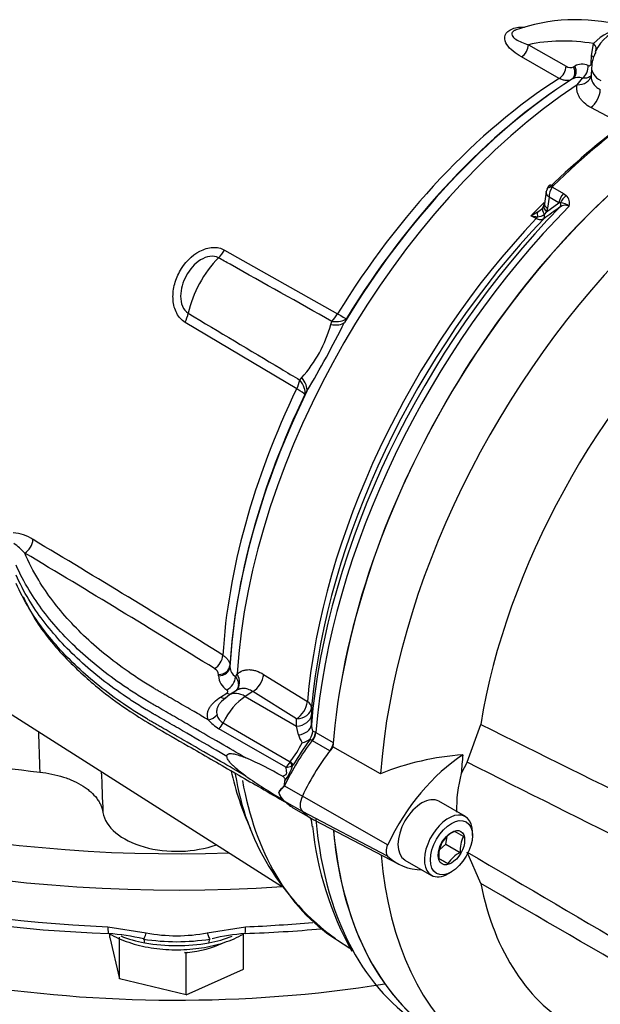
# Paper-space layout 'Sheet1' of a CAD drawing. Units: millimetres. Extents: x 0 to 4752, y 0 to 3360.
# Drawn here: x 3302 to 3377, y 2784 to 2909 of the extents above; entities that cross this region are included whole.
import ezdxf

# ---------------------------------------------------------------- set-up
doc = ezdxf.new("R2010")
doc.units = ezdxf.units.MM
doc.header["$LTSCALE"] = 8
for name, color, linetype in [('tangent', 7, 'Continuous'), ('TSH-1', 7, 'Continuous'), ('visible', 7, 'Continuous')]:
    doc.layers.add(name, color=color, linetype=linetype)

# ---------------------------------------------------------------- blocks, each defined once
blk = doc.blocks.new('SE5')
at = {"layer": 'tangent', "color": 7, "linetype": 'Continuous'}
for p, q in [((3367.52, 2906.24), (3372.35, 2903.5)), ((3375.6, 2904.84), (3375.86, 2906.39)), ((3371.46, 2901.94), (3366.63, 2904.69)), ((3375.56, 2903.89), (3375.6, 2904.84)), ((3373.29, 2903.43), (3373.45, 2903.52)), ((3373.19, 2901.91), (3373.03, 2901.81)), ((3373.75, 2901.12), (3374.42, 2901.97)), ((3379.69, 2895.98), (3375.5, 2898.22)), ((3370.58, 2888.05), (3372.02, 2887.22)), ((3370.17, 2886.74), (3369.95, 2885.36)), ((3371.4, 2886.02), (3370.17, 2886.74)), ((3372.02, 2887.22), (3372.36, 2886.96)), ((3369.85, 2884.9), (3371.4, 2886.02)), ((3369.95, 2885.36), (3369.85, 2884.9)), ((3371.64, 2886.03), (3371.4, 2886.02)), ((3368.53, 2884.01), (3367.85, 2884.37)), ((3369.85, 2884.9), (3369.52, 2884.55)), ((3328.66, 2879.99), (3343.12, 2871.83)), ((3337.89, 2862.25), (3323.61, 2870.75)), ((3342.24, 2870.48), (3342.38, 2870.87)), ((3344.24, 2871.24), (3344, 2870.75)), ((3338.29, 2863.38), (3338.53, 2863.69)), ((3339.2, 2861.95), (3338.93, 2861.51)), ((3329.35, 2826.88), (3329.35, 2826.7)), ((3327.89, 2825.56), (3327.89, 2825.74)), ((3330.08, 2825.43), (3330.27, 2825.81)), ((3333.66, 2825.74), (3339.25, 2822.27)), ((3332.28, 2823.55), (3331.31, 2822.93)), ((3337.87, 2820.07), (3332.28, 2823.55)), ((3328.14, 2822.83), (3328.96, 2823.35)), ((3331.31, 2822.93), (3337.86, 2819.14)), ((3339.79, 2821.53), (3339.79, 2820.61)), ((3337.86, 2819.14), (3337.87, 2820.07)), ((3336.5, 2813.87), (3327.95, 2818.8)), ((3328.48, 2819.54), (3337.06, 2814.58)), ((3338.12, 2818.02), (3337.86, 2819.14)), ((3339.9, 2817.26), (3339.86, 2817.29)), ((3342.14, 2815.97), (3339.9, 2817.26)), ((3340.31, 2818.34), (3340.34, 2818.33)), ((3340.34, 2818.33), (3342.57, 2817.04)), ((3337.06, 2814.58), (3337.08, 2814.6)), ((3337.42, 2814.17), (3337.28, 2814.06)), ((3336.34, 2811.5), (3338.62, 2810.18)), ((3349.52, 2803.97), (3338.62, 2810.18)), ((3336.34, 2809.54), (3338.59, 2808.24)), ((3349.52, 2802.51), (3338.62, 2808.21)), ((3313.74, 2793.47), (3318.64, 2792.71)), ((3326.46, 2792.71), (3331.36, 2793.47))]:
    blk.add_line(p, q, dxfattribs=at)
for centre, radius, start, end in [((3380.05, 2902.7), 5.58, 92.5389, 138.661), ((3372.88, 2904.28), 0.944, 235.4333, 295.7657), ((3374.37, 2901.8), 1.95, 66.626, 118.2298), ((3373.87, 2900.66), 1.41, 67.011, 118.6391), ((3372.12, 2886.84), 1.96, 141.9714, 182.9989), ((3370.95, 2887.89), 0.402, 133.468, 157.737), ((3371.45, 2885.98), 1.34, 342.978, 46.9293), ((3366.83, 2887.87), 3.54, 301.6448, 315.2843), ((3534.72, 2657.56), 280.31, 125.5926, 126.1206), ((3372.22, 2884.72), 1.01, 59.444, 129.6343), ((3371.63, 2884.43), 1.59, 46.5382, 89.7425), ((3363.76, 2892.16), 8.8, 297.7292, 304.0286), ((3369.64, 2893.98), 9.78, 259.4674, 264.4065), ((3368.72, 2885.45), 1.2, 268.3275, 311.7245), ((3326.29, 2874.78), 16.52, 317.8382, 344.9017), ((3225.81, 2929.56), 132.01, 329.1934, 333.5464), ((3301.37, 2838.96), 4.89, 55.1727, 86.8163), ((3297.08, 2835.82), 8.12, 41.9953, 55.2917), ((2486.89, 1473.62), 1594.71, 58.148, 59.16991), ((2522.81, 1531.75), 1524.36, 58.14184, 59.21012), ((3326.99, 2825.67), 0.901, 4.1604, 63.0659), ((3330.93, 2826.76), 1.58, 182.2637, 237.4198), ((3330.13, 2825.68), 2.25, 183.0688, 238.1198), ((3330.87, 2823.73), 5.73, 221.3145, 239.3632), ((3329.39, 2821.04), 1.76, 195.7184, 238.8251), ((8372.47, 2996.31), 5070.74, 182.01008, 182.06883), ((3341.41, 2819.21), 1.64, 177.3546, 206.9718), ((3340.51, 2818.55), 2.45, 192.467, 218.9404), ((3324.9, 2824), 15.38, 322.334, 332.9789), ((3334.9, 2815.71), 2.44, 310.9596, 332.5449), ((3336.52, 2815.43), 1.57, 269.193, 299.0593), ((11800.42, 3153.18), 8494.32, 182.292961, 182.328271), ((3337.1, 2809.05), 2.56, 107.2334, 109.2775), ((3339.07, 2809.32), 3.5, 141.5183, 143.0226), ((3337.78, 2811.31), 2.28, 197.7269, 229.0084), ((3337.2, 2810.56), 1.34, 226.6813, 229.8904), ((3322.55, 2812.54), 20.21, 258.8388, 281.1612), ((3322.55, 2818.56), 26.99, 260.9466, 279.0534), ((3322.55, 2816.66), 25.58, 260.8039, 279.1961)]:
    blk.add_arc(centre, radius, start, end, dxfattribs=at)
for centre, major_axis, ratio, start_param, end_param in [((3388.08, 2860.09), (-25.54, 44.23), 0.57735, 5.842965, 6.103371), ((3366.55, 2905.76), (-0.66, -1.16), 0.612503, 0.833977, 2.309922), ((3374.9, 2905.91), (-1.27, 0.41), 0.689372, 2.992331, 4.104826), ((3374.64, 2904.36), (-1.33, 0.06), 0.549282, 3.545964, 3.932352), ((3371.38, 2903.02), (-0.66, -1.16), 0.609446, 0.833311, 2.30354), ((3372.33, 2902.95), (0.67, -1.15), 0.806403, 0.035601, 1.519501), ((3372.49, 2903.04), (0.67, -1.15), 0.806226, 0.035422, 1.519606), ((3374.19, 2903.11), (-0.45, -1.25), 0.683897, 0.723634, 2.192441), ((3379.59, 2903.12), (4, -0.18), 0.546343, 3.141982, 3.951835), ((3373.89, 2850.83), (32.21, 55.78), 0.57735, 0.838792, 1.5273), ((3373.6, 2902.72), (-1.95, 0.43), 0.787305, 1.818531, 3.143926), ((3377.22, 2848.91), (33.29, 57.66), 0.57735, 0.859043, 2.28255), ((3375.3, 2899.78), (0.94, 1.76), 0.596303, 4.015473, 5.426216), ((3387.12, 2843.2), (35.33, 61.2), 0.57735, 0.877456, 1.120753), ((3370.81, 2887.41), (0.934, -0.357), 0.569173, 2.032485, 3.138205), ((3370.91, 2887.55), (0.7, -0.714), 0.35518, 2.23651, 3.140729), ((3372.33, 2886.37), (-0.67, -1.15), 0.57735, 4.264989, 5.323254), ((3372.68, 2886.12), (-0.921, -0.964), 0.636702, 4.411212, 5.337524), ((3390.07, 2841.49), (35.33, 61.2), 0.57735, 1.139868, 2.259806), ((3385.71, 2844.01), (33.5, 58.02), 0.57735, 1.134276, 1.171899), ((3370.53, 2884.74), (1.11, -0.74), 0.635432, 3.126671, 4.12683), ((3370.77, 2885.24), (1.27, -0.42), 0.570753, 3.125389, 4.093525), ((3370.88, 2885.7), (1.32, -0.2), 0.476994, 3.142728, 4.006423), ((3371.12, 2885.98), (0.388, -0.542), 0.731532, 0.173755, 1.160729), ((3386.38, 2843.62), (-33.51, -58.05), 0.57735, 4.313185, 5.390665), ((3368.33, 2884.43), (-0.309, -0.591), 0.596155, 1.146533, 1.581875), ((3369.4, 2883.89), (-0.53, 1.22), 0.432227, 0.494755, 1.097952), ((3369.02, 2884.46), (0.393, -0.538), 0.730656, 0.18099, 1.230165), ((3330.12, 2873.44), (4.48, 7.76), 0.57735, 1.144221, 2.080165), ((3326.98, 2881.12), (-1.64, -2.9), 0.605225, 1.138214, 1.523126), ((3321.67, 2871.4), (1.71, 2.86), 0.604572, 4.844947, 5.229859), ((3341.45, 2872.97), (-1.64, -2.9), 0.605221, 1.149357, 1.521183), ((3341.45, 2872.97), (2.84, -1.74), 0.035503, -0.919964, -0.169472), ((3341.2, 2872.46), (2.99, -1.47), 0.472692, 5.284438, 6.090506), ((3341.45, 2872.97), (3, -1.45), 0.520767, 5.265509, 6.084438), ((3335.95, 2862.89), (1.71, 2.86), 0.604578, 4.84689, 5.218716), ((3335.95, 2862.89), (2.84, -1.75), 0.577168, 0.202832, 1.02176), ((3336.22, 2863.35), (2.85, -1.73), 0.531078, 0.196093, 1.002161), ((3373.89, 2850.83), (-32.21, -55.78), 0.57735, 4.838678, 5.429502), ((3335.95, 2862.89), (3, -1.45), 0.102841, 0.166144, 0.916636), ((3303.07, 2842.47), (-0.77, -1.29), 0.606336, 0.8244, 2.299665), ((3327.36, 2827.68), (-0.79, -1.27), 0.596532, 0.839077, 2.306745), ((3327.85, 2826.94), (1.5, -0.01), 0.801959, 4.740182, 6.238664), ((3327.85, 2826.76), (1.5, -0.01), 0.80196, 4.740159, 6.238877), ((3328.91, 2824.97), (-0.88, -1.21), 0.635304, 0.883942, 2.355409), ((3328.81, 2825.14), (-1.35, 1.48), 0.787305, 3.141511, 4.464655), ((3332.21, 2825.14), (-1.06, -1.7), 0.596303, 0.85697, 2.267712), ((3322.55, 2866.32), (110, 0), 0.57735, 3.905351, 4.7734), ((3328.1, 2824.04), (-0.8, 1.27), 0.563485, 2.333706, 3.141579), ((3331.51, 2818.69), (2.67, 4.62), 0.57735, 0.837758, 1.71775), ((3328.92, 2824.56), (-0.8, 1.27), 0.563421, 2.333761, 2.798078), ((3331.46, 2819.75), (2.15, -3.37), 0.546343, 2.33135, 3.143158), ((3337.8, 2821.66), (-1.06, -1.7), 0.596301, 0.856968, 2.268379), ((3337.8, 2821.66), (1.99, -0.18), 0.512312, 0.048119, 0.798611), ((3337.8, 2821.66), (2, -0.02), 0.794415, 4.756855, 6.215121), ((3326.53, 2821.15), (-1.41, -0.52), 0.786888, 1.315842, 2.209125), ((3337.79, 2820.73), (2, -0.02), 0.79442, 4.756599, 6.216595), ((3327.63, 2819.78), (-0.75, -1.3), 0.57735, 1.097572, 1.71775), ((3337.77, 2819.4), (2, -0.04), 0.69942, 4.902381, 6.229207), ((3322.55, 2863.6), (113.33, 0), 0.57735, 3.909553, 4.831528), ((3346.97, 2808.43), (9.4, 16.28), 0.57735, 1.349983, 1.712693), ((3339.36, 2817.92), (-0.7, -1.14), 0.581388, 1.366292, 2.276243), ((3339.4, 2817.89), (-0.67, -1.15), 0.57735, 1.350019, 2.259806), ((3373.89, 2850.83), (32.21, 55.78), 0.57735, -3.702774, -3.524972), ((3336.31, 2814.8), (0.918, -0.967), 0.350557, 0.448365, 1.04004), ((3336.32, 2814.82), (1.1, -0.76), 0.225896, 0.306102, 0.978492), ((3377.22, 2848.91), (33.29, 57.66), 0.57735, 2.541331, 3.108378), ((3336.59, 2811.36), (-0.398, 0.355), 0.348019, 0.907997, 1.026699), ((3322.55, 2858.7), (-113.33, 0), 0.57735, 0.863193, 1.493002), ((3336.59, 2810.01), (-0.358, -0.396), 0.544134, 0.065417, 0.184163), ((3386.38, 2843.62), (33.51, 58.05), 0.57735, -3.756809, -3.73292), ((3390.07, 2841.49), (35.33, 61.2), 0.57735, 2.452558, 2.820048), ((3313.9, 2794.62), (0.09, 2), 0.063455, 2.187705, 3.141291), ((3331.2, 2794.62), (-0.09, 2), 0.063455, 3.141892, 4.095481), ((3322.55, 2858.7), (113.33, 0), 0.57735, 4.790184, 4.866548), ((3322.55, 2798.33), (12.66, 0), 0.57735, 4.110533, 4.383667), ((3318.71, 2793.86), (-0.41, -1.96), 0.103583, 0.034249, 0.962151), ((3326.39, 2793.86), (0.41, -1.96), 0.103583, 5.321035, 6.248936), ((3322.55, 2798.33), (12.66, 0), 0.57735, -1.242075, -0.978698), ((3318.03, 2790.6), (0.26, 1.31), 0.263592, 5.429109, 6.247871), ((3327.07, 2790.6), (-0.26, 1.31), 0.263592, 0.035314, 0.854077)]:
    blk.add_ellipse(centre, major_axis=major_axis, ratio=ratio, start_param=start_param, end_param=end_param, dxfattribs=at)
for points, knots in [([(3366.63, 2904.69), (3366.24, 2904.91), (3365.88, 2905.15), (3365.24, 2905.68), (3364.97, 2905.96), (3364.58, 2906.57), (3364.46, 2906.9), (3364.52, 2907.55), (3364.73, 2907.89), (3365.54, 2908.36), (3366.12, 2908.48), (3366.8, 2908.51), (3366.9, 2908.51), (3367, 2908.51)], [0, 0, 0, 0, 0.125, 0.125, 0.25, 0.25, 0.375, 0.375, 0.5, 0.5, 0.625, 0.625, 0.6473348, 0.6473348, 0.6473348, 0.6473348]), ([(3365.85, 2908.12), (3365.8, 2908.1), (3365.75, 2908.07), (3365.54, 2907.95), (3365.45, 2907.84), (3365.38, 2907.63), (3365.4, 2907.53), (3365.52, 2907.25), (3365.7, 2907.09), (3366.34, 2906.66), (3366.9, 2906.44), (3367.52, 2906.24)], [0.4819997, 0.4819997, 0.4819997, 0.4819997, 0.5, 0.5, 0.5625, 0.5625, 0.625, 0.625, 0.75, 0.75, 1, 1, 1, 1]), ([(3375.15, 2903.59), (3375.25, 2903.55), (3375.36, 2903.56), (3375.47, 2903.64), (3375.5, 2903.67), (3375.55, 2903.77), (3375.56, 2903.83), (3375.56, 2903.89)], [0, 0, 0, 0, 0.5, 0.5, 0.75, 0.75, 1, 1, 1, 1]), ([(3373.03, 2901.81), (3372.93, 2901.75), (3372.81, 2901.71), (3372.57, 2901.66), (3372.45, 2901.65), (3372.18, 2901.68), (3372.04, 2901.71), (3371.76, 2901.8), (3371.61, 2901.86), (3371.46, 2901.94)], [0, 0, 0, 0, 0.25, 0.25, 0.5, 0.5, 0.75, 0.75, 1, 1, 1, 1]), ([(3375.57, 2902.35), (3375.52, 2902.29), (3375.47, 2902.24), (3375.35, 2902.15), (3375.28, 2902.1), (3375.13, 2902.03), (3375.05, 2902), (3374.88, 2901.96), (3374.79, 2901.95), (3374.61, 2901.95), (3374.51, 2901.95), (3374.42, 2901.97)], [0.3921208, 0.3921208, 0.3921208, 0.3921208, 0.5, 0.5, 0.625, 0.625, 0.75, 0.75, 0.875, 0.875, 1, 1, 1, 1]), ([(3375.55, 2902.25), (3375.54, 2902.15), (3375.55, 2902.04), (3375.58, 2901.84), (3375.6, 2901.75), (3375.67, 2901.57), (3375.71, 2901.48), (3375.85, 2901.21), (3375.98, 2901.05), (3376.31, 2900.75), (3376.5, 2900.62), (3376.71, 2900.51)], [0.1156682, 0.1156682, 0.1156682, 0.1156682, 0.25, 0.25, 0.375, 0.375, 0.5, 0.5, 0.75, 0.75, 1, 1, 1, 1]), ([(3375.5, 2898.22), (3375.18, 2898.39), (3374.9, 2898.59), (3374.53, 2898.91), (3374.42, 2899.03), (3374.22, 2899.27), (3374.13, 2899.39), (3373.98, 2899.64), (3373.92, 2899.77), (3373.82, 2900.03), (3373.78, 2900.16), (3373.7, 2900.57), (3373.7, 2900.85), (3373.75, 2901.12)], [0, 0, 0, 0, 0.25, 0.25, 0.375, 0.375, 0.5, 0.5, 0.625, 0.625, 0.75, 0.75, 1, 1, 1, 1]), ([(3370.17, 2886.74), (3370.13, 2886.77), (3370.09, 2886.81), (3370.02, 2886.89), (3369.99, 2886.93), (3369.91, 2887.05), (3369.87, 2887.13), (3369.82, 2887.29), (3369.8, 2887.37), (3369.81, 2887.46), (3369.81, 2887.48), (3369.81, 2887.5)], [0, 0, 0, 0, 0.125, 0.125, 0.25, 0.25, 0.5, 0.5, 0.75, 0.75, 0.8144602, 0.8144602, 0.8144602, 0.8144602]), ([(3369.48, 2883.98), (3369.42, 2883.94), (3369.35, 2883.91), (3369.21, 2883.87), (3369.13, 2883.86), (3368.97, 2883.87), (3368.88, 2883.88), (3368.71, 2883.93), (3368.62, 2883.97), (3368.53, 2884.01)], [0, 0, 0, 0, 0.25, 0.25, 0.5, 0.5, 0.75, 0.75, 1, 1, 1, 1]), ([(3323.61, 2870.75), (3323.17, 2871.01), (3322.81, 2871.41), (3322.29, 2872.41), (3322.13, 2872.99), (3322.04, 2874.2), (3322.09, 2874.82), (3322.38, 2876.07), (3322.61, 2876.66), (3323.53, 2878.35), (3324.45, 2879.31), (3326.04, 2880.13), (3326.6, 2880.3), (3327.69, 2880.36), (3328.21, 2880.25), (3328.66, 2879.99)], [0, 0, 0, 0, 0.125, 0.125, 0.25, 0.25, 0.375, 0.375, 0.5, 0.5, 0.75, 0.75, 0.875, 0.875, 1, 1, 1, 1]), ([(3327.89, 2879), (3327.57, 2879.19), (3327.17, 2879.24), (3326.37, 2879.13), (3325.96, 2878.96), (3324.83, 2878.25), (3324.21, 2877.53), (3323.32, 2875.9), (3323.05, 2874.99), (3323.05, 2873.64), (3323.12, 2873.2), (3323.45, 2872.43), (3323.7, 2872.11), (3324.02, 2871.91)], [0, 0, 0, 0, 0.125, 0.125, 0.25, 0.25, 0.5, 0.5, 0.75, 0.75, 0.875, 0.875, 1, 1, 1, 1]), ([(3342.38, 2870.87), (3338.05, 2873.31), (3333.71, 2875.74), (3329.38, 2878.17), (3328.88, 2878.45), (3328.39, 2878.73), (3327.89, 2879)], [0, 0, 0, 0, 0.897458, 0.897458, 0.897458, 1, 1, 1, 1]), ([(3324.02, 2871.91), (3327.97, 2869.55), (3331.91, 2867.19), (3335.86, 2864.83), (3336.67, 2864.34), (3337.48, 2863.86), (3338.29, 2863.38)], [0, 0, 0, 0, 0.830014, 0.830014, 0.830014, 1, 1, 1, 1]), ([(3326.57, 2819.95), (3325.97, 2820.29), (3325.37, 2820.64), (3324.06, 2821.4), (3323.34, 2821.81), (3322.27, 2822.43), (3321.91, 2822.64), (3321.38, 2822.95), (3321.2, 2823.05), (3320.93, 2823.2), (3320.84, 2823.26), (3320.71, 2823.33), (3320.66, 2823.36), (3320.59, 2823.4), (3320.57, 2823.41), (3320.54, 2823.43), (3320.53, 2823.44), (3320.5, 2823.45), (3320.49, 2823.46), (3320.47, 2823.47), (3320.46, 2823.47), (3320.45, 2823.48), (3320.44, 2823.49), (3320.41, 2823.5), (3320.39, 2823.52), (3320.34, 2823.55), (3320.3, 2823.57), (3320.19, 2823.63), (3320.12, 2823.67), (3319.9, 2823.8), (3319.76, 2823.88), (3319.33, 2824.14), (3319.05, 2824.31), (3318.21, 2824.83), (3317.67, 2825.19), (3316.06, 2826.27), (3315.04, 2827.01), (3312.11, 2829.3), (3310.36, 2830.91), (3307.29, 2834.26), (3305.98, 2836), (3304.21, 2838.93), (3303.62, 2840.08), (3303.12, 2841.25)], [0, 0, 0, 0, 0.056303, 0.056303, 0.123477, 0.123477, 0.157065, 0.157065, 0.173858, 0.173858, 0.182255, 0.182255, 0.186454, 0.186454, 0.188553, 0.188553, 0.189602, 0.189602, 0.190652, 0.190652, 0.191522, 0.191522, 0.192392, 0.192392, 0.194132, 0.194132, 0.197611, 0.197611, 0.20457, 0.20457, 0.218488, 0.218488, 0.246325, 0.246325, 0.301998, 0.301998, 0.413343, 0.413343, 0.636034, 0.636034, 0.858725, 0.858725, 1, 1, 1, 1]), ([(3331.38, 2815.07), (3330.3, 2815.69), (3329.23, 2816.31), (3326.72, 2817.76), (3325.29, 2818.59), (3323.15, 2819.82), (3322.43, 2820.24), (3321.36, 2820.86), (3321, 2821.06), (3320.47, 2821.37), (3320.29, 2821.47), (3320.02, 2821.63), (3319.93, 2821.68), (3319.8, 2821.76), (3319.75, 2821.78), (3319.68, 2821.82), (3319.66, 2821.84), (3319.63, 2821.86), (3319.62, 2821.86), (3319.59, 2821.87), (3319.58, 2821.88), (3319.56, 2821.89), (3319.55, 2821.9), (3319.54, 2821.91), (3319.53, 2821.91), (3319.5, 2821.93), (3319.48, 2821.94), (3319.42, 2821.97), (3319.39, 2821.99), (3319.28, 2822.06), (3319.2, 2822.1), (3318.98, 2822.23), (3318.84, 2822.32), (3318.4, 2822.58), (3318.11, 2822.75), (3317.26, 2823.29), (3316.7, 2823.65), (3315.07, 2824.75), (3314.02, 2825.5), (3311.04, 2827.84), (3309.25, 2829.48), (3306.13, 2832.9), (3304.79, 2834.67), (3303.05, 2837.55), (3302.49, 2838.62), (3302.01, 2839.7)], [0, 0, 0, 0, 0.086705, 0.086705, 0.201898, 0.201898, 0.259495, 0.259495, 0.288293, 0.288293, 0.302692, 0.302692, 0.309892, 0.309892, 0.313491, 0.313491, 0.315291, 0.315291, 0.316191, 0.316191, 0.317091, 0.317091, 0.317837, 0.317837, 0.318583, 0.318583, 0.320075, 0.320075, 0.323058, 0.323058, 0.329025, 0.329025, 0.340958, 0.340958, 0.364826, 0.364826, 0.41256, 0.41256, 0.508029, 0.508029, 0.698966, 0.698966, 0.889904, 0.889904, 1, 1, 1, 1]), ([(3331.38, 2812.75), (3330.3, 2813.37), (3329.23, 2813.99), (3326.72, 2815.44), (3325.29, 2816.26), (3323.15, 2817.5), (3322.43, 2817.91), (3321.36, 2818.53), (3321, 2818.74), (3320.47, 2819.05), (3320.29, 2819.15), (3320.02, 2819.31), (3319.93, 2819.36), (3319.8, 2819.44), (3319.75, 2819.46), (3319.68, 2819.5), (3319.66, 2819.51), (3319.63, 2819.53), (3319.62, 2819.54), (3319.59, 2819.55), (3319.58, 2819.56), (3319.56, 2819.57), (3319.55, 2819.58), (3319.54, 2819.59), (3319.53, 2819.59), (3319.5, 2819.61), (3319.48, 2819.62), (3319.42, 2819.65), (3319.39, 2819.67), (3319.28, 2819.74), (3319.2, 2819.78), (3318.98, 2819.91), (3318.84, 2820), (3318.4, 2820.26), (3318.11, 2820.43), (3317.26, 2820.96), (3316.7, 2821.32), (3315.07, 2822.42), (3314.02, 2823.18), (3311.04, 2825.51), (3309.25, 2827.15), (3306.13, 2830.57), (3304.79, 2832.35), (3303.05, 2835.23), (3302.49, 2836.3), (3302.01, 2837.38)], [0, 0, 0, 0, 0.086706, 0.086706, 0.201898, 0.201898, 0.259495, 0.259495, 0.288293, 0.288293, 0.302692, 0.302692, 0.309892, 0.309892, 0.313492, 0.313492, 0.315291, 0.315291, 0.316191, 0.316191, 0.317091, 0.317091, 0.317837, 0.317837, 0.318583, 0.318583, 0.320075, 0.320075, 0.323058, 0.323058, 0.329025, 0.329025, 0.340958, 0.340958, 0.364826, 0.364826, 0.41256, 0.41256, 0.508029, 0.508029, 0.698966, 0.698966, 0.889904, 0.889904, 1, 1, 1, 1]), ([(3328.46, 2828.19), (3328.6, 2828.1), (3328.73, 2828), (3328.95, 2827.8), (3329.04, 2827.69), (3329.2, 2827.47), (3329.25, 2827.35), (3329.33, 2827.12), (3329.35, 2827), (3329.35, 2826.88)], [0, 0, 0, 0, 0.25, 0.25, 0.5, 0.5, 0.75, 0.75, 1, 1, 1, 1]), ([(3330.27, 2825.81), (3330.48, 2825.99), (3330.72, 2826.13), (3331.11, 2826.27), (3331.25, 2826.3), (3331.53, 2826.34), (3331.67, 2826.35), (3331.96, 2826.35), (3332.11, 2826.33), (3332.42, 2826.28), (3332.57, 2826.24), (3333.04, 2826.09), (3333.35, 2825.94), (3333.66, 2825.74)], [0, 0, 0, 0, 0.25, 0.25, 0.375, 0.375, 0.5, 0.5, 0.625, 0.625, 0.75, 0.75, 1, 1, 1, 1]), ([(3330.08, 2825.43), (3330.14, 2825.34), (3330.2, 2825.25), (3330.3, 2825.06), (3330.34, 2824.97), (3330.42, 2824.68), (3330.44, 2824.48), (3330.41, 2824.2), (3330.39, 2824.11), (3330.33, 2823.94), (3330.29, 2823.86), (3330.21, 2823.73), (3330.17, 2823.69), (3330.14, 2823.64)], [0, 0, 0, 0, 0.125, 0.125, 0.25, 0.25, 0.5, 0.5, 0.625, 0.625, 0.75, 0.75, 0.825788, 0.825788, 0.825788, 0.825788]), ([(3328.96, 2823.35), (3329.01, 2823.38), (3329.04, 2823.42), (3329.08, 2823.49), (3329.09, 2823.53), (3329.08, 2823.64), (3329.02, 2823.71), (3328.94, 2823.77)], [0, 0, 0, 0, 0.25, 0.25, 0.5, 0.5, 1, 1, 1, 1]), ([(3332.28, 2823.55), (3332.07, 2823.68), (3331.87, 2823.78), (3331.45, 2823.91), (3331.24, 2823.95), (3330.94, 2823.94), (3330.84, 2823.93), (3330.65, 2823.89), (3330.56, 2823.87), (3330.37, 2823.79), (3330.28, 2823.75), (3330.19, 2823.69)], [0, 0, 0, 0, 0.25, 0.25, 0.5, 0.5, 0.625, 0.625, 0.75, 0.75, 0.8843318, 0.8843318, 0.8843318, 0.8843318]), ([(3326.57, 2819.95), (3326.47, 2820.2), (3326.45, 2820.46), (3326.49, 2820.86), (3326.53, 2820.99), (3326.62, 2821.24), (3326.68, 2821.37), (3326.82, 2821.62), (3326.91, 2821.74), (3327.1, 2821.98), (3327.21, 2822.1), (3327.56, 2822.43), (3327.83, 2822.64), (3328.14, 2822.83)], [0, 0, 0, 0, 0.25, 0.25, 0.375, 0.375, 0.5, 0.5, 0.625, 0.625, 0.75, 0.75, 1, 1, 1, 1]), ([(3328.26, 2822.26), (3328.21, 2822.21), (3328.16, 2822.16), (3328.03, 2822.01), (3327.96, 2821.91), (3327.78, 2821.61), (3327.69, 2821.4), (3327.62, 2820.98), (3327.63, 2820.77), (3327.7, 2820.57)], [0.3043386, 0.3043386, 0.3043386, 0.3043386, 0.375, 0.375, 0.5, 0.5, 0.75, 0.75, 1, 1, 1, 1]), ([(3339.94, 2818.47), (3339.99, 2818.47), (3340.04, 2818.47), (3340.16, 2818.43), (3340.23, 2818.39), (3340.31, 2818.34)], [0, 0, 0, 0, 0.5, 0.5, 1, 1, 1, 1]), ([(3361.42, 2819.35), (3376.54, 2811.84), (3391.68, 2804.35), (3410.67, 2795.24), (3414.47, 2793.44), (3422.08, 2789.88), (3425.9, 2788.12), (3433.52, 2784.59), (3437.34, 2782.81), (3442.08, 2780.44), (3443.03, 2779.96), (3444.43, 2779.18), (3444.9, 2778.91), (3445.81, 2778.28), (3446.27, 2777.92), (3446.77, 2777.13), (3446.89, 2776.82), (3447.06, 2776.2), (3447.11, 2775.88), (3447.2, 2774.93), (3447.21, 2774.3), (3447.2, 2772.44), (3447.16, 2771.24), (3447.12, 2770.06)], [0, 0, 0, 0, 0.5, 0.5, 0.625, 0.625, 0.75, 0.75, 0.875, 0.875, 0.90625, 0.90625, 0.921875, 0.921875, 0.9375, 0.9375, 0.945312, 0.945312, 0.953125, 0.953125, 0.96875, 0.96875, 1, 1, 1, 1]), ([(3339.86, 2817.29), (3339.82, 2817.31), (3339.79, 2817.33), (3339.73, 2817.37), (3339.7, 2817.39), (3339.65, 2817.41), (3339.63, 2817.42), (3339.59, 2817.42), (3339.57, 2817.41), (3339.56, 2817.4)], [0, 0, 0, 0, 0.25, 0.25, 0.5, 0.5, 0.75, 0.75, 1, 1, 1, 1]), ([(3336.06, 2812.73), (3336.16, 2812.76), (3336.27, 2812.8), (3336.43, 2812.88), (3336.48, 2812.91), (3336.58, 2813.02), (3336.6, 2813.1), (3336.62, 2813.3), (3336.59, 2813.42), (3336.54, 2813.65), (3336.52, 2813.76), (3336.5, 2813.87)], [0, 0, 0, 0, 0.25, 0.25, 0.375, 0.375, 0.5, 0.5, 0.75, 0.75, 1, 1, 1, 1]), ([(3445.23, 2770.83), (3445.48, 2771.94), (3445.78, 2773.05), (3446.21, 2774.77), (3446.37, 2775.34), (3446.46, 2776.28), (3446.47, 2776.62), (3446.29, 2777.08), (3446.19, 2777.21), (3445.98, 2777.42), (3445.87, 2777.5), (3445.51, 2777.71), (3445.27, 2777.8), (3444.77, 2777.96), (3444.53, 2778.03), (3443.78, 2778.21), (3443.28, 2778.31), (3441.79, 2778.6), (3440.79, 2778.78), (3437.79, 2779.34), (3435.78, 2779.76), (3431.81, 2780.85), (3429.86, 2781.5), (3424.04, 2783.66), (3420.24, 2785.38), (3412.62, 2788.8), (3408.81, 2790.55), (3389.83, 2799.43), (3374.73, 2806.93), (3359.67, 2814.53)], [0, 0, 0, 0, 0.03125, 0.03125, 0.046875, 0.046875, 0.054687, 0.054687, 0.058594, 0.058594, 0.0625, 0.0625, 0.070312, 0.070312, 0.078125, 0.078125, 0.09375, 0.09375, 0.125, 0.125, 0.1875, 0.1875, 0.25, 0.25, 0.375, 0.375, 0.5, 0.5, 1, 1, 1, 1]), ([(3336.28, 2811.42), (3336.25, 2811.38), (3336.21, 2811.34), (3336.14, 2811.28), (3336.11, 2811.24), (3336, 2811.14), (3335.94, 2811.08), (3335.76, 2810.89), (3335.66, 2810.75), (3335.6, 2810.61)], [0, 0, 0, 0, 0.125, 0.125, 0.25, 0.25, 0.5, 0.5, 1, 1, 1, 1]), ([(3359.67, 2803.02), (3374.74, 2794.21), (3389.84, 2785.34), (3408.83, 2773.96), (3412.63, 2771.67), (3420.25, 2767.04), (3424.06, 2764.72), (3429.87, 2761.04), (3431.83, 2759.78), (3435.8, 2757.14), (3437.81, 2755.76), (3440.82, 2753.63), (3441.83, 2752.92), (3443.33, 2751.85), (3443.83, 2751.5), (3444.58, 2750.99), (3444.82, 2750.82), (3445.32, 2750.5), (3445.57, 2750.35), (3446.04, 2750.12), (3446.27, 2750.04), (3446.48, 2750.21), (3446.46, 2750.42), (3446.35, 2751.03), (3446.2, 2751.48), (3445.77, 2752.87), (3445.48, 2753.84), (3445.23, 2754.82)], [0, 0, 0, 0, 0.5, 0.5, 0.625, 0.625, 0.75, 0.75, 0.8125, 0.8125, 0.875, 0.875, 0.90625, 0.90625, 0.921875, 0.921875, 0.929688, 0.929688, 0.9375, 0.9375, 0.945313, 0.945313, 0.953125, 0.953125, 0.96875, 0.96875, 1, 1, 1, 1]), ([(3447.12, 2753.75), (3447.16, 2752.89), (3447.2, 2752.06), (3447.21, 2750.93), (3447.2, 2750.57), (3447.12, 2750.1), (3447.07, 2749.95), (3446.92, 2749.74), (3446.8, 2749.67), (3446.33, 2749.63), (3445.87, 2749.82), (3444.97, 2750.23), (3444.5, 2750.48), (3443.09, 2751.24), (3442.15, 2751.78), (3437.4, 2754.49), (3433.58, 2756.74), (3425.95, 2761.26), (3422.13, 2763.53), (3414.51, 2768.04), (3410.71, 2770.28), (3391.71, 2781.44), (3376.55, 2790.24), (3361.42, 2799.03)], [0, 0, 0, 0, 0.03125, 0.03125, 0.046875, 0.046875, 0.054688, 0.054688, 0.0625, 0.0625, 0.078125, 0.078125, 0.09375, 0.09375, 0.125, 0.125, 0.25, 0.25, 0.375, 0.375, 0.5, 0.5, 1, 1, 1, 1])]:
    blk.add_open_spline(points, degree=3, knots=knots, dxfattribs=at)
at = {"layer": 'visible', "color": 7, "linetype": 'Continuous'}
for p, q in [((3375.59, 2903.3), (3375.55, 2902.25)), ((3369.81, 2887.5), (3369.57, 2885.91)), ((3261.57, 2845.97), (3335.96, 2798.67)), ((3330.19, 2823.69), (3329.31, 2823.13)), ((3329.31, 2823.13), (3328.28, 2822.27)), ((3339.79, 2820.61), (3339.76, 2819.29)), ((3359.67, 2814.53), (3361.42, 2819.35)), ((3348.62, 2813.03), (3342.53, 2816.47)), ((3359.67, 2814.53), (3358.93, 2813.07)), ((3335.6, 2810.62), (3335.6, 2810.61)), ((3335.7, 2809.84), (3336.3, 2809.49)), ((3336.21, 2809.59), (3336.47, 2809.44)), ((3337.57, 2808.6), (3339.55, 2807.46)), ((3359.46, 2807.56), (3356.06, 2809.52)), ((3340.09, 2807.15), (3350.95, 2801.48)), ((3356.95, 2804.03), (3357.14, 2805.02)), ((3360.36, 2805.14), (3360.36, 2805.58)), ((3356.14, 2803.31), (3356.95, 2804.03)), ((3356.95, 2804.03), (3358.8, 2802.97)), ((3356.06, 2802.22), (3357.22, 2801.55)), ((3361.42, 2799.03), (3359.67, 2803.02)), ((3351.73, 2802.01), (3355.12, 2800.05)), ((3357.29, 2800.27), (3357.67, 2800.49)), ((3314.01, 2792.12), (3314.01, 2792.57)), ((3314.01, 2792.12), (3315.22, 2786.83)), ((3315.22, 2786.83), (3315.22, 2792.17)), ((3331.08, 2788.04), (3331.08, 2792.55)), ((3343.12, 2791.75), (3344.69, 2790.75)), ((3323.75, 2790.13), (3323.56, 2790.17)), ((3323.92, 2790.2), (3323.75, 2790.13)), ((3323.75, 2784.79), (3323.75, 2790.13)), ((3323.75, 2784.79), (3331.08, 2788.04)), ((3323.75, 2784.79), (3315.22, 2786.83))]:
    blk.add_line(p, q, dxfattribs=at)
for centre, radius, start, end in [((3373.6, 2886.09), 23.35, 75.5602, 109.4676), ((3380.6, 2903.46), 4.88, 99.4686, 157.0334), ((3380.38, 2903.11), 4.79, 152.7217, 177.7086), ((3371.23, 2887.25), 1.44, 131.6905, 158.703), ((3366.83, 2887.87), 3.54, 315.2843, 317.0718), ((3368.94, 2885.85), 0.603, 322.8893, 344.7142), ((3368.63, 2886.04), 0.948, 337.3998, 355.5307), ((3337.14, 2818.89), 2.83, 331.0957, 351.3124), ((3404.4, 2772.24), 79.02, 145.1484, 147.9553), ((3338.13, 2819.23), 2.27, 282.1768, 311.2594), ((3337.37, 2818.65), 2.52, 330.1322, 333.3043), ((3315.46, 2777.45), 40.85, 59.7149, 67.0635), ((3361.29, 2781.97), 33.55, 93.6585, 112.1897), ((3328.8, 2817.25), 9.15, 326.0381, 340.344), ((3361.79, 2817.9), 32.13, 188.8176, 233.8367), ((3362.98, 2857.69), 54.94, 234.8796, 240.6531), ((3374.6, 2808.67), 16.27, 164.3306, 181.8689), ((3337.6, 2811.19), 2.09, 196.0022, 229.6305), ((3337.06, 2810.56), 1.25, 229.7665, 234.8012), ((3319.07, 2957.07), 164.53, 244.9089, 268.1679), ((3380.84, 2810.41), 41.12, 185.6702, 209.187), ((3359.92, 2801.99), 4.14, 117.1803, 146.8183), ((3319.03, 2733.67), 81.89, 60.6231, 61.5561), ((3362.92, 2803.23), 4.13, 154.1442, 183.6008), ((3360.08, 2802.47), 4.03, 153.7844, 183.9606), ((3321.76, 2738.71), 72.16, 60.5602, 61.619), ((3360.69, 2799.29), 4.14, 117.1803, 146.8183), ((3311.64, 2763.17), 29.52, 76.9573, 85.7835), ((3333.21, 2765.86), 26.81, 94.1085, 103.2549), ((3326.02, 2957.1), 164.56, 271.8343, 275.2377)]:
    blk.add_arc(centre, radius, start, end, dxfattribs=at)
for centre, major_axis, start_param, end_param in [((3375.63, 2849.83), (32.8, 56.81), 0.838133, 1.535649), ((3375.48, 2849.92), (32.69, 56.62), 0.838386, 1.5273), ((3386.41, 2843.6), (34.84, 60.35), 0.890924, 1.120753), ((3392.32, 2840.2), (-35.34, -61.21), 4.01407, 5.410751), ((3392.32, 2840.2), (35.33, 61.2), 0.892158, 2.119913), ((3403.72, 2833.61), (30.55, 52.92), -0.018518, 2.151083), ((3389.07, 2842.07), (-35.04, -60.69), 4.287945, 5.398217), ((3387.33, 2843.08), (33.81, 58.55), 1.168002, 2.249072), ((3398.21, 2836.79), (-35.19, -60.96), 4.251185, 5.412899), ((3375.63, 2849.83), (-32.8, -56.81), 4.830329, 5.430671), ((3375.48, 2849.92), (-32.69, -56.62), 4.838678, 5.430337), ((3322.55, 2866.32), (-93.57, 0), 0.973677, 1.382517), ((3349.19, 2807.15), (-9.34, -16.18), 4.455805, 4.855413), ((3341.64, 2816.6), (0.67, 1.15), 4.609944, 5.270391), ((3359.8, 2801.02), (-9.08, -15.72), 3.977744, 4.855446), ((3402.92, 2834.07), (-31.22, -54.08), -0.916259, -0.871685), ((3339.76, 2809.85), (-1.01, -1.74), 4.854286, 6.141288), ((3353.9, 2805.77), (-2.17, -3.75), 3.141593, 6.283185), ((3346.91, 2824.77), (9.33, 16.17), 2.998433, 3.141593), ((3322.55, 2808.59), (-9.47, 0), 0.089333, 2.136235), ((3349.19, 2823.45), (9.33, 16.17), 2.998433, 3.141593), ((3349.26, 2823.57), (9.41, 16.29), 2.999696, 3.166288), ((3357.29, 2803.81), (-2.17, -3.75), 2.356194, 6.283185), ((3392.32, 2840.2), (35.33, 61.2), 2.452558, 3.141593), ((3392.32, 2840.2), (35.34, 61.21), 2.456335, 3.166288), ((3350.36, 2803.73), (-0.74, -1.29), 4.854286, 6.141288), ((3322.55, 2841.83), (-100, 0), 0.748775, 1.840162), ((3398.21, 2836.79), (35.19, 60.96), 2.452415, 3.673666), ((3359.87, 2817.44), (9.15, 15.84), 2.999696, 3.449263), ((3357.29, 2803.81), (-2.17, -3.75), 0, 0.785398), ((3403.72, 2833.61), (30.55, 52.92), 2.561306, 3.160111), ((3322.55, 2795.42), (9.13, 0), 4.863415, 5.407312), ((3377.22, 2848.91), (33.29, 57.66), -3.174807, -3.166288), ((3322.55, 2795.42), (9.13, 0), -1.460023, -1.41977), ((3390.07, 2841.49), (35.33, 61.2), 2.820048, 3.141593), ((3322.55, 2830.94), (-100, 0), 0.84489, 1.954332)]:
    blk.add_ellipse(centre, major_axis=major_axis, ratio=0.57735, start_param=start_param, end_param=end_param, dxfattribs=at)
for major_axis in [(1.9, 3.29), (-1.2, -2.08)]:
    blk.add_ellipse((3357.67, 2803.59), major_axis=major_axis, ratio=0.57735, dxfattribs=at)
for points in [[(3369.9, 2887.76), (3369.83, 2887.61), (3369.81, 2887.52), (3369.81, 2887.49)], [(3369.42, 2885.48), (3369.41, 2885.45), (3369.38, 2885.42), (3369.33, 2885.39)]]:
    blk.add_open_spline(points, degree=3, dxfattribs=at)
for points, knots in [([(3328.97, 2815.26), (3328.69, 2815.42), (3328.4, 2815.59), (3326.68, 2816.58), (3325.26, 2817.4), (3323.11, 2818.64), (3322.4, 2819.06), (3321.32, 2819.67), (3320.97, 2819.88), (3320.43, 2820.19), (3320.25, 2820.29), (3319.98, 2820.45), (3319.89, 2820.5), (3319.76, 2820.58), (3319.72, 2820.6), (3319.65, 2820.64), (3319.63, 2820.65), (3319.59, 2820.67), (3319.58, 2820.68), (3319.56, 2820.69), (3319.55, 2820.7), (3319.53, 2820.71), (3319.52, 2820.72), (3319.5, 2820.73), (3319.49, 2820.73), (3319.46, 2820.75), (3319.44, 2820.76), (3319.39, 2820.79), (3319.35, 2820.81), (3319.24, 2820.88), (3319.17, 2820.92), (3318.95, 2821.05), (3318.8, 2821.14), (3318.37, 2821.4), (3318.08, 2821.57), (3317.22, 2822.11), (3316.67, 2822.47), (3315.03, 2823.57), (3313.98, 2824.32), (3311, 2826.66), (3309.21, 2828.3), (3306.08, 2831.72), (3304.74, 2833.5), (3303.02, 2836.35), (3302.47, 2837.39), (3302.01, 2838.43)], [0, 0, 0, 0, 0.024756, 0.024756, 0.148215, 0.148215, 0.209945, 0.209945, 0.24081, 0.24081, 0.256242, 0.256242, 0.263958, 0.263958, 0.267816, 0.267816, 0.269745, 0.269745, 0.27071, 0.27071, 0.271674, 0.271674, 0.272474, 0.272474, 0.273273, 0.273273, 0.274872, 0.274872, 0.278069, 0.278069, 0.284464, 0.284464, 0.297254, 0.297254, 0.322834, 0.322834, 0.373994, 0.373994, 0.476314, 0.476314, 0.680954, 0.680954, 0.885593, 0.885593, 1, 1, 1, 1]), ([(3302.9, 2835.72), (3303.41, 2834.6), (3304.83, 2831.85), (3308.34, 2827.66), (3312.53, 2823.89), (3316.27, 2821.16), (3320.02, 2818.86), (3324.47, 2816.34), (3329.91, 2813.18), (3333.52, 2811.1), (3335.7, 2809.84)], [0.0546721, 0.0546721, 0.0546721, 0.0546721, 0.1541962, 0.3173689, 0.4470465, 0.5432705, 0.618634, 0.722343, 0.8588311, 1, 1, 1, 1]), ([(3328.97, 2815.26), (3328.97, 2815.29), (3328.97, 2815.33), (3328.98, 2815.39), (3328.99, 2815.42), (3329.03, 2815.49), (3329.07, 2815.52), (3329.15, 2815.57), (3329.2, 2815.59), (3329.29, 2815.61), (3329.34, 2815.62), (3329.5, 2815.62), (3329.6, 2815.61), (3329.82, 2815.58), (3329.93, 2815.56), (3330.26, 2815.48), (3330.48, 2815.41), (3330.93, 2815.25), (3331.15, 2815.17), (3331.38, 2815.07)], [0, 0, 0, 0, 0.03125, 0.03125, 0.0625, 0.0625, 0.125, 0.125, 0.1875, 0.1875, 0.25, 0.25, 0.375, 0.375, 0.5, 0.5, 0.75, 0.75, 1, 1, 1, 1]), ([(3331.38, 2812.75), (3331.15, 2812.91), (3330.93, 2813.08), (3330.48, 2813.43), (3330.26, 2813.61), (3329.93, 2813.91), (3329.82, 2814.01), (3329.61, 2814.22), (3329.5, 2814.33), (3329.35, 2814.51), (3329.3, 2814.57), (3329.2, 2814.7), (3329.15, 2814.76), (3329.07, 2814.9), (3329.03, 2814.98), (3328.98, 2815.12), (3328.97, 2815.2), (3328.97, 2815.26)], [0, 0, 0, 0, 0.25, 0.25, 0.5, 0.5, 0.625, 0.625, 0.75, 0.75, 0.8125, 0.8125, 0.875, 0.875, 0.9375, 0.9375, 1, 1, 1, 1]), ([(3305.04, 2813.25), (3305.57, 2813.2), (3306.09, 2813.11), (3307.09, 2812.9), (3307.58, 2812.77), (3308.29, 2812.54), (3308.52, 2812.46), (3308.97, 2812.29), (3309.18, 2812.19), (3309.81, 2811.91), (3310.2, 2811.69), (3310.75, 2811.35), (3310.92, 2811.23), (3311.25, 2810.98), (3311.41, 2810.85), (3311.84, 2810.46), (3312.1, 2810.19), (3312.42, 2809.76), (3312.52, 2809.61), (3312.7, 2809.32), (3312.77, 2809.17), (3312.97, 2808.72), (3313.07, 2808.41), (3313.11, 2808.1)], [0, 0, 0, 0, 0.125, 0.125, 0.25, 0.25, 0.3125, 0.3125, 0.375, 0.375, 0.5, 0.5, 0.5625, 0.5625, 0.625, 0.625, 0.75, 0.75, 0.8125, 0.8125, 0.875, 0.875, 1, 1, 1, 1]), ([(3336.39, 2812.14), (3336.41, 2812.21), (3336.41, 2812.27), (3336.38, 2812.39), (3336.36, 2812.45), (3336.26, 2812.59), (3336.16, 2812.67), (3336.06, 2812.73)], [0, 0, 0, 0, 0.25, 0.25, 0.5, 0.5, 1, 1, 1, 1]), ([(3335.6, 2810.62), (3335.65, 2810.76), (3335.74, 2810.9), (3335.91, 2811.11), (3335.97, 2811.18), (3336.08, 2811.28), (3336.11, 2811.32), (3336.18, 2811.39), (3336.22, 2811.42), (3336.25, 2811.47)], [0, 0, 0, 0, 0.5, 0.5, 0.75, 0.75, 0.875, 0.875, 1, 1, 1, 1]), ([(3336.25, 2811.47), (3336.27, 2811.49), (3336.28, 2811.52), (3336.31, 2811.57), (3336.31, 2811.6), (3336.33, 2811.69), (3336.34, 2811.75), (3336.36, 2811.92), (3336.37, 2812.03), (3336.39, 2812.14)], [0, 0, 0, 0, 0.125, 0.125, 0.25, 0.25, 0.5, 0.5, 1, 1, 1, 1]), ([(3336.35, 2809.51), (3336.35, 2809.51), (3336.34, 2809.51), (3336.34, 2809.52), (3336.33, 2809.52), (3336.31, 2809.54), (3336.3, 2809.55), (3336.28, 2809.57), (3336.27, 2809.59), (3336.25, 2809.6)], [0.4452801, 0.4452801, 0.4452801, 0.4452801, 0.5, 0.5, 0.75, 0.75, 0.875, 0.875, 1, 1, 1, 1]), ([(3313.99, 2792.56), (3314.07, 2792.52), (3314.91, 2792.05), (3316.7, 2791.31), (3319.61, 2790.66), (3322.69, 2790.46), (3325.77, 2790.71), (3328.65, 2791.39), (3330.33, 2792.12), (3331.09, 2792.55)], [0.2456509, 0.2456509, 0.2456509, 0.2456509, 0.2534185, 0.3356341, 0.4180546, 0.5002692, 0.5824815, 0.6649558, 0.7467202, 0.7467202, 0.7467202, 0.7467202])]:
    blk.add_open_spline(points, degree=3, knots=knots, dxfattribs=at)

psp = doc.layouts.new('Sheet1')

# ---------------------------------------------------------------- block references
at = {"layer": 'TSH-1'}
psp.add_blockref('SE5', (0, 0), dxfattribs=at)

doc.saveas('drawing.dxf')
